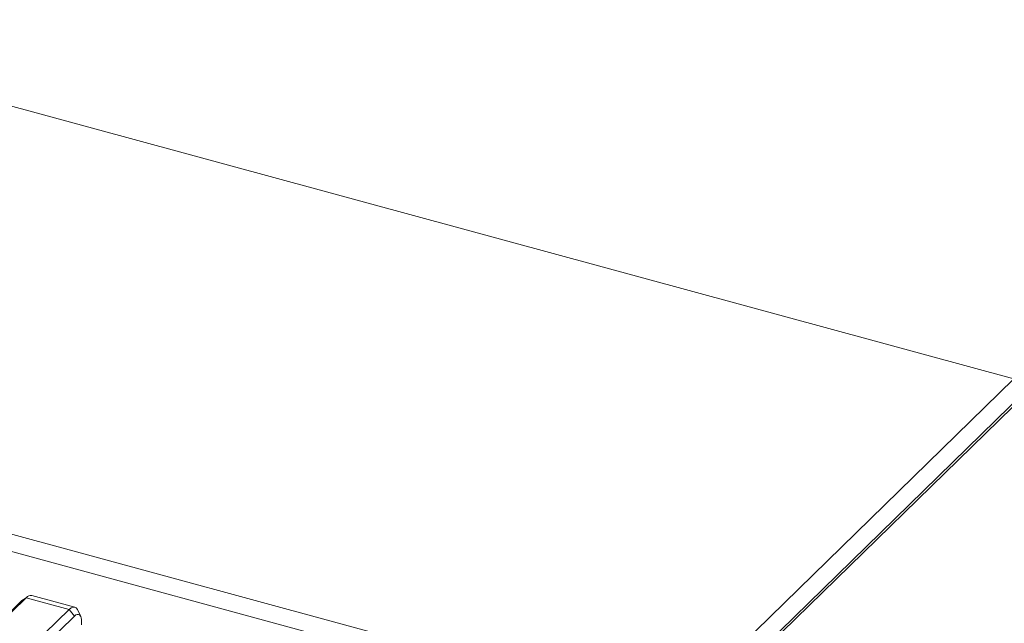
# Model space of a CAD drawing. Units: millimetres. Extents: x -612 to 3639, y -2307 to 46.
# Drawn here: x 2866 to 3190, y -701 to -502 of the extents above; entities that cross this region are included whole.
import ezdxf

# ---------------------------------------------------------------- set-up
doc = ezdxf.new("R2010")
doc.units = ezdxf.units.MM

msp = doc.modelspace()

# ---------------------------------------------------------------- linework, layer by layer
at = {"color": 7, "linetype": 'Continuous', "lineweight": 15}
for p, q in [((3193.25, -620.73), (2758.12, -502.47)), ((2645.18, -612.71), (3080.31, -730.97)), ((3078.44, -736.22), (2643.31, -617.96)), ((3080.31, -730.97), (3193.25, -620.73)), ((3200.33, -622.66), (3087.39, -732.89)), ((3083.85, -735.36), (3196.79, -625.12)), ((2867.95, -692.86), (2820.81, -738.86)), ((2866.18, -694.09), (2867.95, -692.86)), ((2866.18, -694.09), (2866.52, -693.81)), ((2867.95, -692.86), (2866.52, -693.81)), ((2882.1, -696.7), (2867.95, -692.86)), ((2883.93, -695.95), (2869.78, -692.1)), ((2819.04, -740.1), (2866.18, -694.09)), ((2834.96, -742.71), (2882.1, -696.7)), ((2882.1, -696.7), (2883.87, -698.9)), ((2885.89, -699.07), (2884.93, -696.95)), ((2883.87, -698.9), (2836.73, -744.9)), ((2886.2, -701.76), (2886.2, -700.91))]:
    msp.add_line(p, q, dxfattribs=at)
at = {"color": 7, "linetype": 'Continuous', "lineweight": 15, "flags": 128}
for points in [[(2882.1, -696.7), (2882.74, -696.2), (2883.35, -695.94), (2883.91, -695.94), (2884.41, -696.21), (2884.81, -696.72), (2884.93, -696.95)], [(2886.2, -700.91), (2886.16, -700.11), (2886.02, -699.44), (2885.81, -698.91), (2885.52, -698.54), (2885.16, -698.36), (2884.76, -698.35), (2884.32, -698.54), (2883.87, -698.9)]]:
    msp.add_lwpolyline(points, dxfattribs=at)
at = {"color": 7, "linetype": 'Continuous', "lineweight": 15}
msp.add_arc((2869.48, -693.97), 1.89, 80.7318, 143.9675, dxfattribs=at)

doc.saveas('drawing.dxf')
